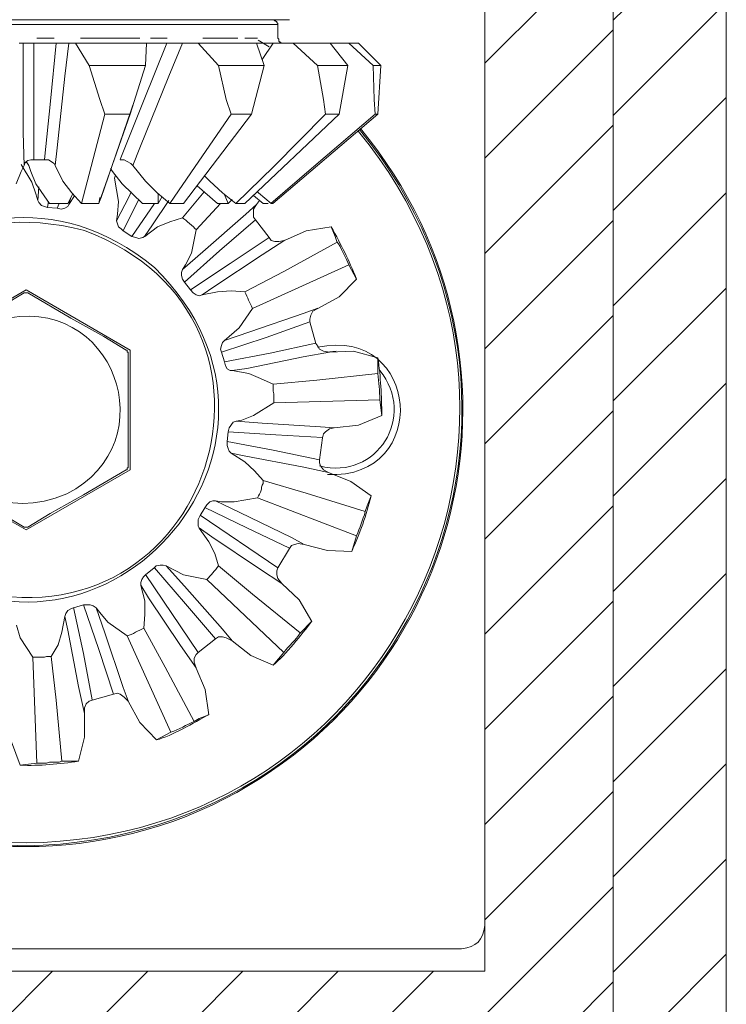
# Model space of a CAD drawing. Units: millimetres. Extents: x 379 to 14470, y 350 to 6648.
# Drawn here: x 12771 to 12796, y 5439 to 5474 of the extents above; entities that cross this region are included whole.
import ezdxf

# ---------------------------------------------------------------- set-up
doc = ezdxf.new("R2010")
doc.units = ezdxf.units.MM
for name, color, linetype, lineweight in [('TRIA_Acessórios Ocultos', 252, 'Continuous', 0), ('TRIA_Folha', 7, 'Continuous', 0), ('TRIA_Tramas', 250, 'Continuous', 0)]:
    doc.layers.add(name, color=color, linetype=linetype, lineweight=lineweight)

# ---------------------------------------------------------------- blocks, each defined once
blk = doc.blocks.new('Mola oculta 01 série H')
at = {"layer": 'TRIA_Acessórios Ocultos'}
for p, q in [((-26501.69, 24846.96), (-26501.69, 24687.96)), ((-26603.88, 24816.14), (-26529.33, 24816.14)), ((-26531.66, 24816.15), (-26531.52, 24816.15)), ((-26531.52, 24816.15), (-26531.38, 24816.01)), ((-26531.38, 24816.01), (-26531.24, 24816.01)), ((-26531.24, 24816.01), (-26531.24, 24815.87)), ((-26531.24, 24815.87), (-26531.11, 24815.87)), ((-26531.11, 24815.87), (-26531.11, 24815.73)), ((-26602.22, 24815.47), (-26530.98, 24815.47)), ((-26531.11, 24815.73), (-26530.97, 24815.6)), ((-26530.97, 24815.6), (-26530.97, 24815.46)), ((-26530.97, 24815.46), (-26530.97, 24813.54)), ((-26562.61, 24813.54), (-26565.08, 24813.54)), ((-26550.51, 24813.54), (-26558.89, 24813.54)), ((-26546.65, 24813.54), (-26548.99, 24813.54)), ((-26539.78, 24813.54), (-26541.57, 24813.54)), ((-26536.62, 24813.54), (-26539.78, 24813.54)), ((-26533.86, 24813.54), (-26535.65, 24813.54)), ((-26532.22, 24812.29), (-26533.74, 24813.26)), ((-26530.97, 24813.54), (-26530.83, 24813.4)), ((-26530.83, 24813.4), (-26530.83, 24813.12)), ((-26530.83, 24813.12), (-26530.7, 24812.99)), ((-26530.7, 24812.99), (-26530.56, 24812.99)), ((-26530.56, 24812.99), (-26530.56, 24812.85)), ((-26567.02, 24812.84), (-26567.57, 24812.84)), ((-26565.51, 24812.84), (-26567.02, 24812.84)), ((-26567.01, 24812.85), (-26567.01, 24800.2)), ((-26565.51, 24812.84), (-26562.34, 24812.84)), ((-26565.5, 24796.35), (-26565.5, 24812.85)), ((-26562.34, 24812.85), (-26563.16, 24804.6)), ((-26560.56, 24812.84), (-26562.34, 24812.84)), ((-26561.1, 24808.18), (-26560.55, 24812.85)), ((-26559.59, 24812.84), (-26560.55, 24812.84)), ((-26549.55, 24812.84), (-26559.59, 24812.84)), ((-26559.59, 24812.84), (-26557.67, 24809.68)), ((-26549.42, 24812.84), (-26550.24, 24812.84)), ((-26546.66, 24812.85), (-26549.96, 24804.6)), ((-26549.69, 24809.68), (-26549.55, 24812.84)), ((-26549.42, 24812.84), (-26546.66, 24812.84)), ((-26544.47, 24812.84), (-26546.66, 24812.84)), ((-26546.38, 24808.18), (-26544.46, 24812.85)), ((-26542.27, 24812.84), (-26544.47, 24812.84)), ((-26534.01, 24812.84), (-26542.26, 24812.84)), ((-26542.26, 24812.84), (-26539.37, 24809.68)), ((-26540.2, 24812.84), (-26540.47, 24812.84)), ((-26538.69, 24812.84), (-26540.2, 24812.84)), ((-26536.08, 24812.84), (-26536.35, 24812.84)), ((-26536.08, 24812.84), (-26534.01, 24812.84)), ((-26531.67, 24812.84), (-26534.01, 24812.84)), ((-26532.91, 24809.68), (-26534.01, 24812.84)), ((-26533.18, 24810.52), (-26531.66, 24812.85)), ((-26528.79, 24812.84), (-26531.67, 24812.84)), ((-26530.56, 24812.85), (-26530.28, 24812.85)), ((-26526.31, 24812.84), (-26528.92, 24812.84)), ((-26523.56, 24812.84), (-26528.79, 24812.84)), ((-26528.79, 24812.84), (-26525.35, 24809.68)), ((-26527.27, 24812.84), (-26526.31, 24812.84)), ((-26524.25, 24812.84), (-26526.31, 24812.84)), ((-26520.95, 24812.84), (-26524.25, 24812.84)), ((-26521.08, 24809.68), (-26523.56, 24812.84)), ((-26519.57, 24812.84), (-26520.95, 24812.84)), ((-26520.95, 24812.84), (-26517.51, 24809.68)), ((-26516.41, 24809.68), (-26519.57, 24812.84)), ((-26556.15, 24804.87), (-26557.66, 24809.68)), ((-26557.66, 24809.68), (-26549.69, 24809.68)), ((-26549.69, 24809.68), (-26551.89, 24802.8)), ((-26538.28, 24804.87), (-26539.38, 24809.68)), ((-26539.37, 24809.68), (-26532.91, 24809.68)), ((-26532.91, 24809.68), (-26534.7, 24802.8)), ((-26525.35, 24809.68), (-26521.08, 24809.68)), ((-26524.52, 24804.87), (-26525.35, 24809.68)), ((-26521.08, 24809.68), (-26522.32, 24802.8)), ((-26517.51, 24809.68), (-26516.41, 24809.68)), ((-26517.37, 24804.87), (-26517.51, 24809.68)), ((-26516.41, 24809.68), (-26516.82, 24802.8)), ((-26562.2, 24798), (-26561.1, 24808.18)), ((-26550.51, 24798), (-26546.38, 24808.18)), ((-26563.16, 24804.6), (-26563.99, 24796.35)), ((-26555.46, 24802.8), (-26556.15, 24804.87)), ((-26551.19, 24804.87), (-26556, 24790.84)), ((-26549.96, 24804.6), (-26553.26, 24796.35)), ((-26537.59, 24802.8), (-26538.28, 24804.87)), ((-26524.25, 24802.8), (-26524.52, 24804.87)), ((-26517.23, 24802.8), (-26517.37, 24804.87)), ((-26555.47, 24802.8), (-26557.39, 24795.38)), ((-26556.29, 24790.15), (-26551.89, 24802.8)), ((-26555.46, 24802.8), (-26551.89, 24802.8)), ((-26544.33, 24790.15), (-26534.7, 24802.8)), ((-26537.59, 24802.8), (-26542.68, 24795.38)), ((-26537.59, 24802.8), (-26534.7, 24802.8)), ((-26535.66, 24790.15), (-26522.32, 24802.8)), ((-26531.67, 24790.15), (-26516.82, 24802.8)), ((-26524.25, 24802.8), (-26531.54, 24795.38)), ((-26517.23, 24802.8), (-26525.9, 24795.38)), ((-26524.25, 24802.8), (-26522.32, 24802.8)), ((-26517.23, 24802.8), (-26516.82, 24802.8)), ((-26567.01, 24800.2), (-26566.87, 24795.53)), ((-26562.47, 24795.53), (-26562.2, 24798)), ((-26551.47, 24795.53), (-26550.51, 24798)), ((-26566.33, 24796.2), (-26565.92, 24796.34)), ((-26565.92, 24796.34), (-26565.51, 24796.34)), ((-26565.51, 24796.34), (-26563.99, 24796.34)), ((-26563.99, 24796.34), (-26563.44, 24796.34)), ((-26563.44, 24796.34), (-26562.62, 24795.79)), ((-26553.27, 24796.34), (-26552.71, 24796.34)), ((-26552.71, 24796.34), (-26552.3, 24796.06)), ((-26565.77, 24793.17), (-26567.29, 24795.65)), ((-26566.88, 24795.51), (-26567.29, 24794.69)), ((-26566.88, 24795.51), (-26566.74, 24795.93)), ((-26566.74, 24795.93), (-26566.33, 24796.2)), ((-26566.47, 24795.93), (-26566.61, 24795.93)), ((-26566.19, 24795.51), (-26566.47, 24795.93)), ((-26566.19, 24795.51), (-26565.92, 24794.69)), ((-26562.62, 24795.79), (-26562.48, 24795.51)), ((-26561.38, 24793.31), (-26562.48, 24795.51)), ((-26557.39, 24795.38), (-26558.77, 24790.15)), ((-26554.64, 24795.1), (-26554.37, 24794.69)), ((-26552.3, 24796.06), (-26551.75, 24795.79)), ((-26551.75, 24795.79), (-26551.48, 24795.51)), ((-26549.69, 24793.31), (-26551.48, 24795.51)), ((-26542.68, 24795.38), (-26546.25, 24790.15)), ((-26531.54, 24795.38), (-26536.9, 24790.15)), ((-26525.9, 24795.38), (-26531.95, 24790.15)), ((-26567.29, 24794.69), (-26567.98, 24792.9)), ((-26565.92, 24794.69), (-26565.23, 24792.9)), ((-26554.37, 24794.69), (-26552.99, 24792.9)), ((-26554.08, 24793.72), (-26553.94, 24794.14)), ((-26553.53, 24790.42), (-26554.08, 24793.72)), ((-26540.61, 24793.31), (-26541.3, 24794)), ((-26565.22, 24791.52), (-26565.77, 24793.17)), ((-26565.23, 24792.9), (-26563.3, 24790.15)), ((-26564.81, 24792.5), (-26564.94, 24790.57)), ((-26560.14, 24791.66), (-26561.38, 24793.31)), ((-26552.99, 24792.9), (-26550.1, 24790.15)), ((-26548.04, 24791.66), (-26549.69, 24793.31)), ((-26542.4, 24792.62), (-26539.51, 24790.15)), ((-26538.82, 24791.66), (-26540.61, 24793.31)), ((-26564.95, 24790.56), (-26565.22, 24791.52)), ((-26560.69, 24790.15), (-26560, 24791.52)), ((-26559.72, 24791.24), (-26560.55, 24790.01)), ((-26560.54, 24790.02), (-26560.27, 24790.98)), ((-26558.77, 24790.15), (-26560.14, 24791.66)), ((-26556.15, 24790.97), (-26556.29, 24790.15)), ((-26552.02, 24791.12), (-26553.81, 24787.68)), ((-26552.84, 24786.31), (-26550.64, 24790.71)), ((-26551.74, 24791.81), (-26552.02, 24791.12)), ((-26546.25, 24790.15), (-26548.04, 24791.66)), ((-26547.9, 24790.15), (-26547.9, 24791.52)), ((-26547.35, 24791.11), (-26547.9, 24790.15)), ((-26541.42, 24791.8), (-26544.45, 24788.09)), ((-26536.9, 24790.15), (-26538.82, 24791.66)), ((-26538, 24790.15), (-26538.55, 24791.52)), ((-26537.45, 24790.7), (-26538, 24790.15)), ((-26534.42, 24791.25), (-26533.05, 24790.15)), ((-26533.73, 24791.66), (-26533.87, 24791.8)), ((-26531.94, 24790.15), (-26533.73, 24791.66)), ((-26564.94, 24790.56), (-26564.81, 24790.28)), ((-26564.81, 24790.28), (-26564.39, 24789.87)), ((-26564.39, 24789.87), (-26563.57, 24789.59)), ((-26563.57, 24789.61), (-26563.43, 24790.43)), ((-26563.57, 24789.59), (-26562.19, 24789.46)), ((-26560.69, 24790.15), (-26563.3, 24790.15)), ((-26561.92, 24790.16), (-26562.2, 24789.47)), ((-26562.19, 24789.46), (-26561.64, 24789.32)), ((-26561.64, 24789.32), (-26561.09, 24789.46)), ((-26561.09, 24789.46), (-26560.68, 24789.73)), ((-26560.68, 24789.73), (-26560.54, 24790.01)), ((-26558.77, 24790.15), (-26556.29, 24790.15)), ((-26553.67, 24788.64), (-26553.53, 24790.42)), ((-26548.44, 24790.16), (-26551.61, 24785.48)), ((-26547.9, 24790.15), (-26550.1, 24790.15)), ((-26548.71, 24787.13), (-26546.38, 24790.57)), ((-26546.25, 24790.15), (-26544.32, 24790.15)), ((-26542.52, 24786.43), (-26539.09, 24790.15)), ((-26538, 24790.15), (-26539.51, 24790.15)), ((-26536.9, 24790.15), (-26535.66, 24790.15)), ((-26534, 24790.02), (-26535.51, 24788.65)), ((-26534.42, 24789.32), (-26534, 24790.01)), ((-26534.42, 24788.22), (-26534.42, 24789.32)), ((-26534, 24790.01), (-26533.58, 24790.56)), ((-26532.36, 24790.15), (-26533.05, 24790.15)), ((-26531.94, 24790.15), (-26531.67, 24790.15)), ((-26553.8, 24787.67), (-26553.67, 24788.64)), ((-26544.45, 24788.09), (-26546.24, 24787.53)), ((-26535.51, 24788.65), (-26541.57, 24783.28)), ((-26534.14, 24787.81), (-26534.42, 24788.22)), ((-26553.81, 24787.67), (-26553.67, 24787.25)), ((-26553.67, 24787.25), (-26553.53, 24786.84)), ((-26553.53, 24786.84), (-26553.12, 24786.57)), ((-26553.12, 24786.57), (-26552.84, 24786.29)), ((-26549.82, 24785.48), (-26548.71, 24787.13)), ((-26548.02, 24786.85), (-26549.81, 24785.47)), ((-26546.24, 24787.53), (-26548.02, 24786.85)), ((-26539.22, 24783.42), (-26534.14, 24787.82)), ((-26534.14, 24787.81), (-26532.21, 24785.33)), ((-26526.99, 24786.29), (-26523.41, 24786.84)), ((-26522.86, 24785.47), (-26523.41, 24786.84)), ((-26552.84, 24786.29), (-26551.61, 24785.47)), ((-26551.61, 24785.47), (-26551.05, 24785.33)), ((-26551.05, 24785.33), (-26550.64, 24785.19)), ((-26550.64, 24785.19), (-26550.09, 24785.33)), ((-26550.09, 24785.33), (-26549.82, 24785.47)), ((-26543.21, 24783.13), (-26542.52, 24786.43)), ((-26532.21, 24785.35), (-26537.71, 24781.63)), ((-26531.94, 24784.92), (-26532.22, 24785.33)), ((-26526.99, 24786.29), (-26530.02, 24784.92)), ((-26522.59, 24784.64), (-26522.86, 24785.47)), ((-26533.18, 24782.87), (-26530.01, 24784.93)), ((-26531.39, 24784.78), (-26531.94, 24784.92)), ((-26530.84, 24784.78), (-26531.39, 24784.78)), ((-26530.02, 24784.92), (-26530.84, 24784.78)), ((-26522.58, 24784.65), (-26530.15, 24780.52)), ((-26541.57, 24783.28), (-26544.45, 24780.8)), ((-26544.18, 24779.02), (-26539.22, 24783.42)), ((-26544.04, 24781.48), (-26543.21, 24783.13)), ((-26540.05, 24778.33), (-26533.18, 24782.87)), ((-26544.45, 24780.79), (-26544.04, 24781.48)), ((-26537.71, 24781.63), (-26543.35, 24777.92)), ((-26534.55, 24775.3), (-26520.93, 24781.48)), ((-26519.83, 24779.42), (-26520.93, 24781.48)), ((-26544.45, 24780.79), (-26544.59, 24780.38)), ((-26544.59, 24780.38), (-26544.59, 24779.97)), ((-26544.59, 24779.97), (-26544.45, 24779.42)), ((-26530.15, 24780.52), (-26535.65, 24777.63)), ((-26544.45, 24779.42), (-26544.18, 24779)), ((-26544.18, 24779), (-26543.35, 24777.9)), ((-26541.7, 24777.23), (-26540.05, 24778.33)), ((-26519.83, 24779.42), (-26522.31, 24776.95)), ((-26566.6, 24777.91), (-26581.32, 24769.38)), ((-26570.05, 24775.57), (-26566.88, 24777.5)), ((-26566.33, 24777.5), (-26566.88, 24777.5)), ((-26551.89, 24769.38), (-26566.6, 24777.91)), ((-26566.33, 24777.5), (-26560.28, 24773.92)), ((-26543.35, 24777.9), (-26542.94, 24777.49)), ((-26542.94, 24777.49), (-26542.53, 24777.22)), ((-26542.53, 24777.22), (-26542.12, 24777.08)), ((-26542.12, 24777.08), (-26541.7, 24777.22)), ((-26539.5, 24777.63), (-26541.7, 24777.21)), ((-26537.58, 24777.77), (-26539.5, 24777.63)), ((-26535.65, 24777.63), (-26537.58, 24777.77)), ((-26525.34, 24775.3), (-26522.31, 24776.95)), ((-26536.47, 24772.55), (-26534.55, 24775.3)), ((-26527.26, 24774.62), (-26534.96, 24772)), ((-26525.34, 24775.31), (-26527.26, 24774.62)), ((-26526.44, 24773.78), (-26526.3, 24774.33)), ((-26526.3, 24774.33), (-26526.03, 24774.88)), ((-26526.03, 24774.88), (-26525.34, 24775.29)), ((-26560.28, 24773.92), (-26555.6, 24771.31)), ((-26532.62, 24771.18), (-26526.43, 24773.38)), ((-26526.44, 24773.37), (-26526.44, 24773.78)), ((-26526.44, 24773.37), (-26525.61, 24770.34)), ((-26555.6, 24771.31), (-26552.44, 24769.38)), ((-26538.95, 24769.12), (-26532.62, 24771.18)), ((-26534.96, 24772), (-26538.54, 24770.77)), ((-26538.54, 24770.76), (-26537.85, 24771.31)), ((-26537.85, 24771.31), (-26536.47, 24772.55)), ((-26538.95, 24770.06), (-26539.09, 24769.51)), ((-26538.81, 24770.48), (-26538.95, 24770.06)), ((-26538.54, 24770.75), (-26538.81, 24770.48)), ((-26525.61, 24770.35), (-26532.07, 24768.98)), ((-26525.34, 24769.93), (-26525.61, 24770.34)), ((-26525.07, 24769.52), (-26525.34, 24769.93)), ((-26552.3, 24769.38), (-26552.44, 24769.38)), ((-26552.3, 24769.11), (-26552.3, 24769.38)), ((-26552.17, 24769.11), (-26552.3, 24769.11)), ((-26552.17, 24768.97), (-26552.17, 24769.11)), ((-26552.17, 24768.97), (-26552.17, 24752.88)), ((-26551.89, 24752.46), (-26551.89, 24769.38)), ((-26539.09, 24769.51), (-26538.95, 24769.1)), ((-26538.95, 24769.1), (-26538.54, 24767.73)), ((-26532.07, 24768.98), (-26538.54, 24767.74)), ((-26535.37, 24766.78), (-26527.4, 24768.43)), ((-26527.4, 24768.43), (-26523.68, 24769.12)), ((-26524.51, 24769.24), (-26525.07, 24769.52)), ((-26523.69, 24769.11), (-26524.51, 24769.24)), ((-26524.11, 24769.11), (-26522.73, 24769.25)), ((-26520.25, 24769.24), (-26523.69, 24769.1)), ((-26520.25, 24769.24), (-26516.81, 24768.28)), ((-26538.54, 24767.73), (-26538.4, 24767.17)), ((-26538.4, 24767.17), (-26538.13, 24766.76)), ((-26516.81, 24766.08), (-26516.81, 24768.28)), ((-26538.13, 24766.76), (-26537.72, 24766.49)), ((-26537.72, 24766.49), (-26537.44, 24766.49)), ((-26537.44, 24766.5), (-26535.37, 24766.78)), ((-26535.1, 24766.07), (-26537.44, 24766.49)), ((-26533.45, 24765.39), (-26535.1, 24766.07)), ((-26516.81, 24766.08), (-26525.47, 24765.12)), ((-26531.66, 24764.56), (-26533.45, 24765.39)), ((-26525.47, 24765.12), (-26531.66, 24764.57)), ((-26531.66, 24764.57), (-26531.66, 24763.6)), ((-26531.66, 24763.6), (-26531.52, 24763.19)), ((-26531.52, 24763.19), (-26531.52, 24761.95)), ((-26534.41, 24760.16), (-26531.52, 24761.95)), ((-26531.52, 24761.95), (-26516.53, 24762.37)), ((-26516.25, 24760.16), (-26516.53, 24762.36)), ((-26536.06, 24759.48), (-26534.41, 24760.16)), ((-26516.25, 24760.16), (-26519.55, 24758.79)), ((-26537.3, 24759.2), (-26537.85, 24758.37)), ((-26536.89, 24759.34), (-26537.3, 24759.2)), ((-26533.18, 24759.07), (-26536.89, 24759.35)), ((-26536.88, 24759.34), (-26536.06, 24759.48)), ((-26524.92, 24758.52), (-26533.18, 24759.07)), ((-26522.99, 24758.38), (-26519.55, 24758.79)), ((-26537.99, 24757.82), (-26538.13, 24756.45)), ((-26537.85, 24758.37), (-26537.99, 24757.82)), ((-26537.99, 24757.84), (-26531.24, 24757.42)), ((-26531.24, 24757.42), (-26524.65, 24757.01)), ((-26523, 24758.39), (-26524.92, 24758.52)), ((-26524.65, 24757), (-26524.51, 24757.55)), ((-26524.51, 24757.55), (-26524.24, 24757.82)), ((-26524.24, 24757.82), (-26523.69, 24758.24)), ((-26523.69, 24758.24), (-26523, 24758.38)), ((-26531.66, 24755.22), (-26538.13, 24756.46)), ((-26538.13, 24756.45), (-26538.13, 24755.9)), ((-26538.13, 24755.9), (-26537.99, 24755.49)), ((-26524.65, 24757), (-26525.07, 24753.84)), ((-26537.99, 24755.49), (-26537.85, 24755.07)), ((-26537.85, 24755.07), (-26537.58, 24754.8)), ((-26535.65, 24753.56), (-26537.58, 24754.8)), ((-26537.57, 24754.81), (-26535.51, 24754.4)), ((-26525.06, 24753.85), (-26531.66, 24755.22)), ((-26534.28, 24752.32), (-26535.65, 24753.56)), ((-26535.51, 24754.4), (-26527.54, 24752.88)), ((-26525.07, 24753.42), (-26525.07, 24753.84)), ((-26524.93, 24753.01), (-26525.07, 24753.42)), ((-26581.32, 24752.46), (-26566.6, 24743.94)), ((-26566.6, 24743.94), (-26551.89, 24752.46)), ((-26552.44, 24752.47), (-26558.49, 24748.89)), ((-26552.44, 24752.47), (-26552.31, 24752.47)), ((-26552.31, 24752.47), (-26552.31, 24752.74)), ((-26552.31, 24752.74), (-26552.17, 24752.74)), ((-26552.17, 24752.74), (-26552.17, 24752.88)), ((-26533.04, 24750.95), (-26534.28, 24752.32)), ((-26527.54, 24752.88), (-26523.82, 24752.06)), ((-26524.51, 24752.46), (-26524.93, 24753.01)), ((-26523.83, 24752.05), (-26524.51, 24752.46)), ((-26520.66, 24750.81), (-26523.82, 24752.05)), ((-26533.18, 24750.26), (-26533.31, 24749.98)), ((-26533.04, 24750.53), (-26533.18, 24750.26)), ((-26526.99, 24749.16), (-26533.04, 24750.95)), ((-26533.04, 24750.95), (-26533.04, 24750.53)), ((-26520.66, 24750.81), (-26517.77, 24748.75)), ((-26558.49, 24748.89), (-26563.17, 24746.28)), ((-26533.59, 24749.02), (-26533.73, 24748.75)), ((-26533.45, 24749.29), (-26533.59, 24749.02)), ((-26533.31, 24749.71), (-26533.45, 24749.29)), ((-26533.31, 24749.98), (-26533.31, 24749.71)), ((-26518.6, 24746.54), (-26526.99, 24749.16)), ((-26566.88, 24744.35), (-26572.93, 24747.93)), ((-26541.02, 24747.51), (-26541.29, 24747.09)), ((-26540.6, 24747.92), (-26541.02, 24747.51)), ((-26540.19, 24748.06), (-26540.6, 24747.92)), ((-26539.78, 24748.06), (-26540.19, 24748.06)), ((-26536.34, 24746.42), (-26539.78, 24748.07)), ((-26539.78, 24748.06), (-26538.95, 24747.92)), ((-26538.95, 24747.92), (-26537.17, 24747.92)), ((-26537.17, 24747.92), (-26533.87, 24748.47)), ((-26533.73, 24748.75), (-26533.86, 24748.47)), ((-26533.86, 24748.47), (-26519.83, 24743.11)), ((-26518.32, 24747.37), (-26517.77, 24748.75)), ((-26563.17, 24746.28), (-26566.33, 24744.35)), ((-26541.29, 24747.09), (-26541.98, 24745.99)), ((-26541.29, 24747.11), (-26535.38, 24744.22)), ((-26529.05, 24742.85), (-26536.34, 24746.42)), ((-26518.6, 24746.54), (-26518.32, 24747.37)), ((-26541.98, 24745.99), (-26542.26, 24745.44)), ((-26542.26, 24745.44), (-26542.26, 24744.48)), ((-26530.97, 24738.58), (-26541.98, 24746.01)), ((-26566.88, 24744.35), (-26566.33, 24744.35)), ((-26542.26, 24744.48), (-26542.12, 24744.2)), ((-26542.11, 24744.22), (-26540.33, 24742.98)), ((-26540.73, 24742.28), (-26542.11, 24744.21)), ((-26535.38, 24744.22), (-26529.32, 24741.34)), ((-26539.91, 24740.63), (-26540.73, 24742.28)), ((-26540.33, 24742.98), (-26533.59, 24738.44)), ((-26527.26, 24741.88), (-26529.05, 24742.85)), ((-26528.64, 24741.87), (-26528.09, 24742.01)), ((-26528.09, 24742.01), (-26527.27, 24741.87)), ((-26520.52, 24740.91), (-26519.83, 24743.1)), ((-26539.36, 24738.85), (-26539.91, 24740.63)), ((-26529.33, 24741.32), (-26530.98, 24738.57)), ((-26529.33, 24741.32), (-26529.06, 24741.73)), ((-26529.06, 24741.73), (-26528.64, 24741.87)), ((-26527.26, 24741.87), (-26523.96, 24741.04)), ((-26520.52, 24740.91), (-26523.96, 24741.04)), ((-26548.45, 24738.57), (-26549.68, 24737.61)), ((-26548.17, 24738.85), (-26548.45, 24738.57)), ((-26548.44, 24738.58), (-26544.04, 24733.5)), ((-26547.62, 24738.98), (-26548.17, 24738.85)), ((-26547.21, 24738.98), (-26547.62, 24738.98)), ((-26546.79, 24738.85), (-26547.21, 24738.98)), ((-26544.18, 24735.97), (-26546.79, 24738.86)), ((-26546.79, 24738.85), (-26544.31, 24737.61)), ((-26534.55, 24734.86), (-26539.36, 24738.85)), ((-26533.59, 24738.44), (-26530.42, 24736.38)), ((-26531.12, 24738.16), (-26530.98, 24738.57)), ((-26531.12, 24737.61), (-26531.12, 24738.16)), ((-26550.23, 24736.92), (-26550.37, 24736.51)), ((-26550.37, 24736.51), (-26550.37, 24736.09)), ((-26549.96, 24737.33), (-26550.23, 24736.92)), ((-26549.68, 24737.61), (-26549.96, 24737.33)), ((-26542.25, 24726.62), (-26549.68, 24737.62)), ((-26544.31, 24737.61), (-26541.01, 24736.92)), ((-26541.01, 24736.92), (-26530.15, 24726.61)), ((-26530.98, 24737.06), (-26531.12, 24737.61)), ((-26530.43, 24736.37), (-26530.98, 24737.06)), ((-26527.95, 24734.03), (-26530.42, 24736.37)), ((-26550.37, 24736.11), (-26549.27, 24734.32)), ((-26549.81, 24733.89), (-26550.37, 24736.1)), ((-26538.81, 24729.92), (-26544.18, 24735.97)), ((-26549.81, 24731.97), (-26549.81, 24733.89)), ((-26549.27, 24734.32), (-26544.73, 24727.58)), ((-26527.81, 24729.36), (-26534.55, 24734.86)), ((-26527.95, 24734.03), (-26526.16, 24731)), ((-26560.68, 24732.52), (-26560.96, 24732.11)), ((-26560.27, 24732.79), (-26560.68, 24732.52)), ((-26559.86, 24732.93), (-26560.27, 24732.79)), ((-26558.48, 24733.34), (-26559.86, 24732.93)), ((-26558.48, 24726.48), (-26559.86, 24732.95)), ((-26558.48, 24733.36), (-26556.28, 24727.03)), ((-26557.52, 24733.34), (-26558.48, 24733.34)), ((-26557.11, 24733.2), (-26557.52, 24733.34)), ((-26556.7, 24732.93), (-26557.11, 24733.2)), ((-26555.46, 24729.37), (-26556.69, 24732.94)), ((-26556.69, 24732.93), (-26556.14, 24732.24)), ((-26556.14, 24732.24), (-26555.04, 24730.87)), ((-26544.04, 24733.5), (-26539.78, 24728.54)), ((-26561.51, 24729.49), (-26561.1, 24731.69)), ((-26560.96, 24732.11), (-26561.1, 24731.69)), ((-26561.09, 24731.71), (-26560.68, 24729.78)), ((-26555.04, 24730.87), (-26552.29, 24728.94)), ((-26549.95, 24730.05), (-26549.81, 24731.97)), ((-26527.81, 24729.35), (-26526.16, 24731.01)), ((-26567.97, 24730.46), (-26567.42, 24728.67)), ((-26562.06, 24727.7), (-26561.51, 24729.49)), ((-26560.68, 24729.78), (-26559.17, 24721.8)), ((-26552.84, 24721.66), (-26555.46, 24729.37)), ((-26546.93, 24724.54), (-26549.95, 24730.05)), ((-26537.44, 24728.26), (-26538.81, 24729.92)), ((-26567.42, 24728.67), (-26565.63, 24725.92)), ((-26552.29, 24728.94), (-26546.1, 24715.33)), ((-26539.78, 24728.53), (-26542.26, 24726.61)), ((-26539.78, 24728.53), (-26539.37, 24728.81)), ((-26539.37, 24728.81), (-26538.82, 24728.81)), ((-26538.82, 24728.81), (-26538.27, 24728.67)), ((-26538.27, 24728.67), (-26537.44, 24728.26)), ((-26537.44, 24728.26), (-26534.82, 24726.19)), ((-26563.02, 24726.05), (-26562.06, 24727.7)), ((-26556.28, 24727.03), (-26554.22, 24720.7)), ((-26544.73, 24727.58), (-26542.53, 24724.41)), ((-26542.53, 24726.33), (-26542.26, 24726.61)), ((-26531.66, 24724.82), (-26530.15, 24726.61)), ((-26565.63, 24725.92), (-26565.08, 24710.93)), ((-26563.99, 24725.92), (-26565.63, 24725.92)), ((-26563.71, 24726.05), (-26563.99, 24725.92)), ((-26563.02, 24726.05), (-26563.71, 24726.05)), ((-26562.33, 24719.86), (-26563.02, 24726.05)), ((-26557.24, 24719.88), (-26558.48, 24726.48)), ((-26542.81, 24725.78), (-26542.53, 24726.33)), ((-26542.81, 24725.23), (-26542.81, 24725.78)), ((-26542.53, 24724.4), (-26542.81, 24725.23)), ((-26531.66, 24724.82), (-26534.82, 24726.19)), ((-26542.8, 24716.84), (-26546.93, 24724.54)), ((-26541.28, 24721.38), (-26542.52, 24724.4)), ((-26559.17, 24721.8), (-26558.34, 24717.95)), ((-26552.16, 24719.74), (-26552.84, 24721.66)), ((-26541.28, 24721.38), (-26540.73, 24717.8)), ((-26561.51, 24711.2), (-26562.33, 24719.86)), ((-26558.07, 24719.32), (-26557.66, 24719.73)), ((-26557.66, 24719.73), (-26557.25, 24719.87)), ((-26554.22, 24720.69), (-26557.25, 24719.87)), ((-26554.22, 24720.69), (-26553.67, 24720.83)), ((-26553.67, 24720.83), (-26553.26, 24720.69)), ((-26553.26, 24720.69), (-26552.71, 24720.28)), ((-26552.71, 24720.28), (-26552.16, 24719.73)), ((-26552.15, 24719.73), (-26550.5, 24716.7)), ((-26558.35, 24718.77), (-26558.07, 24719.32)), ((-26558.35, 24717.94), (-26558.35, 24718.77)), ((-26558.34, 24714.64), (-26558.34, 24717.94)), ((-26542.8, 24716.84), (-26542.11, 24717.25)), ((-26542.11, 24717.25), (-26540.73, 24717.8)), ((-26548.16, 24714.23), (-26550.5, 24716.7)), ((-26558.34, 24714.64), (-26559.17, 24711.2)), ((-26548.16, 24714.23), (-26546.1, 24715.33)), ((-26567.42, 24710.65), (-26568.66, 24713.95)), ((-26567.42, 24710.65), (-26565.08, 24710.93)), ((-26563.71, 24710.93), (-26565.09, 24710.93)), ((-26563.3, 24711.06), (-26563.71, 24710.93)), ((-26561.92, 24711.06), (-26563.3, 24711.06)), ((-26561.51, 24711.2), (-26561.92, 24711.06)), ((-26561.51, 24711.2), (-26559.17, 24711.2)), ((-26501.68, 24681.5), (-26501.68, 24687.97)), ((-26504.99, 24684.66), (-26628.23, 24684.66)), ((-26631.51, 24681.5), (-26501.68, 24681.5))]:
    blk.add_line(p, q, dxfattribs=at)
for points in [[(-26548.44, 24781.08), (-26576.33, 24803.95), (-26610.35, 24766.27), (-26584.75, 24740.78), (-26556.96, 24717.9), (-26522.71, 24755.93), (-26548.44, 24781.08)], [(-26628.36, 24761), (-26628.37, 24718.1), (-26586.25, 24688.62), (-26545.84, 24702.68), (-26505.05, 24717.68), (-26491.75, 24767.44), (-26519.3, 24800.75)], [(-26574.85, 24735.56), (-26607.9, 24748.36), (-26592.89, 24795.46), (-26558.34, 24786.31), (-26525.12, 24773.89), (-26540.64, 24726.28), (-26574.85, 24735.56)], [(-26570.46, 24773.65), (-26554.13, 24777.88), (-26546.53, 24756.32), (-26560.83, 24749.03), (-26578.46, 24741.62), (-26588.28, 24767.26), (-26570.46, 24773.65)]]:
    blk.add_open_spline(points, degree=3, knots=[0, 0, 0, 0, 1, 1, 1, 2, 2, 2, 2], dxfattribs=at)
for points in [[(-26613.78, 24800.6), (-26647.18, 24759.86), (-26619.28, 24700.07), (-26566.61, 24699.24)], [(-26566.61, 24699.24), (-26513.92, 24700.08), (-26486.03, 24759.86), (-26519.43, 24800.61)], [(-26566.6, 24699.66), (-26618.8, 24700.18), (-26646.7, 24759.76), (-26613.64, 24800.34)], [(-26519.56, 24800.34), (-26486.38, 24759.82), (-26514.42, 24700.2), (-26566.6, 24699.66)], [(-26544.45, 24788.09), (-26544, 24787.8), (-26542.92, 24786.84), (-26542.52, 24786.44)], [(-26523.41, 24786.85), (-26522, 24784.2), (-26520.97, 24782.27), (-26519.84, 24779.42)], [(-26522.58, 24784.65), (-26522.14, 24784.18), (-26521.26, 24782.17), (-26520.93, 24781.48)], [(-26535.65, 24777.63), (-26535.21, 24776.83), (-26535.01, 24776.12), (-26534.55, 24775.29)], [(-26525.35, 24769.8), (-26510.86, 24772.89), (-26509.17, 24751.09), (-26523.97, 24751.78)], [(-26516.81, 24768.28), (-26516.43, 24765.59), (-26516.31, 24762.88), (-26516.26, 24760.17)], [(-26516.54, 24766.5), (-26511.32, 24760.06), (-26516.91, 24750.9), (-26525.07, 24753.01)], [(-26516.81, 24766.08), (-26516.7, 24764.84), (-26516.57, 24763.61), (-26516.53, 24762.36)], [(-26517.78, 24748.75), (-26518.43, 24746.05), (-26519.38, 24743.45), (-26520.53, 24740.91)], [(-26518.6, 24746.54), (-26518.96, 24745.28), (-26519.41, 24744.3), (-26519.83, 24743.1)], [(-26539.36, 24738.85), (-26539.91, 24738.21), (-26540.44, 24737.55), (-26541.01, 24736.92)], [(-26526.17, 24731.01), (-26527.62, 24729.15), (-26529.85, 24726.27), (-26531.66, 24724.82)], [(-26549.95, 24730.05), (-26550.68, 24729.71), (-26551.55, 24729.17), (-26552.29, 24728.94)], [(-26527.81, 24729.36), (-26528.47, 24728.34), (-26529.4, 24727.56), (-26530.15, 24726.61)], [(-26540.74, 24717.81), (-26542.84, 24716.65), (-26545.93, 24714.8), (-26548.17, 24714.23)], [(-26542.8, 24716.84), (-26543.94, 24716.41), (-26544.92, 24715.66), (-26546.1, 24715.33)], [(-26559.17, 24711.2), (-26561.86, 24710.81), (-26564.72, 24710.55), (-26567.43, 24710.65)], [(-26501.69, 24687.96), (-26501.97, 24685.85), (-26502.88, 24684.95), (-26504.99, 24684.66)]]:
    blk.add_open_spline(points, degree=3, dxfattribs=at)

msp = doc.modelspace()

# ---------------------------------------------------------------- hatches: boundary and pattern name
at = {"layer": 'TRIA_Tramas'}
h = msp.add_hatch(dxfattribs=at)
h.set_pattern_fill('ANSI31', color=256, scale=0.75, style=0)
h.set_pattern_definition([(45, (19004.8777, -6391.419), (-1.68379802, 1.68379802), [])])
h.paths.add_polyline_path([(12792.181, 5489.482), (12787.64, 5489.482), (12787.643, 5439.841), (12755.184, 5439.841), (12755.182, 5474.482), (12744.181, 5474.482), (12744.181, 5466.535, 0.038405), (12745.181, 5464.482), (12744.181, 5463.482), (12744.181, 5459.482), (12730.181, 5459.482), (12730.181, 5428.982), (12792.181, 5428.982)])
h = msp.add_hatch(dxfattribs=at)
h.set_pattern_fill('ANSI31', color=256, scale=0.75, style=0)
h.set_pattern_definition([(45, (19571.807, -702.0334), (-1.683798, 1.683798), [])])
h.paths.add_polyline_path([(12796.181, 5489.482), (12792.186, 5489.482), (12792.181, 5392.233), (12796.181, 5392.233)])

# ---------------------------------------------------------------- linework, layer by layer
at = {"layer": 'TRIA_Folha'}
for p, q in [((12787.643, 5439.841), (12787.64, 5489.482)), ((12792.181, 5489.482), (12792.181, 5392.233)), ((12796.181, 5392.233), (12796.181, 5489.482)), ((12787.643, 5439.841), (12755.184, 5439.841))]:
    msp.add_line(p, q, dxfattribs=at)

# ---------------------------------------------------------------- block references
at = {"layer": 'TRIA_Acessórios Ocultos', "xscale": 0.25, "yscale": 0.25, "zscale": 0.25}
msp.add_blockref('Mola oculta 01 série H', (19413.065, -730.533), dxfattribs=at)

doc.saveas('drawing.dxf')
